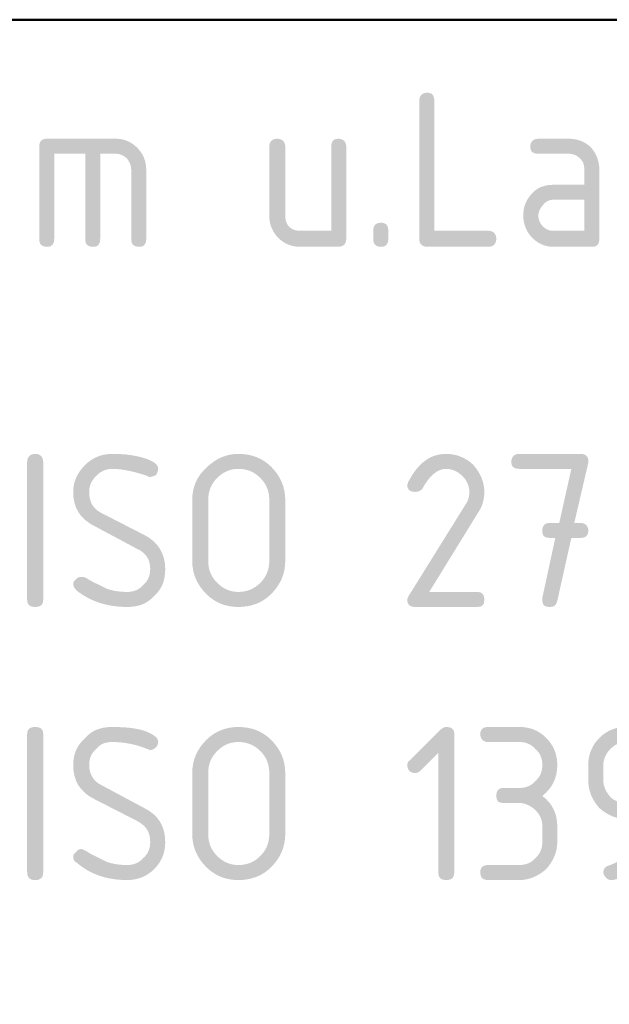
# Model space of a CAD drawing. Units: millimetres. Extents: x 0 to 419, y 0 to 297.
# Drawn here: x 279 to 289, y 49 to 66 of the extents above; entities that cross this region are included whole.
import ezdxf

# ---------------------------------------------------------------- set-up
doc = ezdxf.new("R2010")
doc.units = ezdxf.units.MM
doc.header["$MEASUREMENT"] = 0
doc.layers.get('0').update_dxf_attribs({"linetype": 'CONTINUOUS'})

msp = doc.modelspace()

# ---------------------------------------------------------------- hatches: boundary and pattern name
h = msp.add_hatch(color=7)
edge = h.paths.add_edge_path()
edge.add_spline(control_points=[(285.858, 64.251), (285.858, 64.333), (285.908, 64.383), (285.99, 64.383), (285.99, 64.383), (286.073, 64.383), (286.106, 64.333), (286.106, 64.251)], knot_values=[0, 0, 0, 0, 0.125, 0.125, 0.125, 0.125, 1, 1, 1, 1], degree=3, periodic=0)
edge.add_line((286.106, 64.251), (286.106, 62.104))
edge.add_line((286.106, 62.104), (286.998, 62.104))
edge.add_spline(control_points=[(286.998, 62.104), (287.08, 62.104), (287.13, 62.054), (287.13, 61.971), (287.13, 61.971), (287.13, 61.889), (287.08, 61.839), (286.998, 61.839)], knot_values=[0, 0, 0, 0, 0.125, 0.125, 0.125, 0.125, 1, 1, 1, 1], degree=3, periodic=0)
edge.add_line((286.998, 61.839), (285.99, 61.839))
edge.add_spline(control_points=[(285.99, 61.839), (285.908, 61.839), (285.858, 61.889), (285.858, 61.971)], knot_values=[0, 0, 0, 0, 1, 1, 1, 1], degree=3, periodic=0)
edge.add_line((285.858, 61.971), (285.858, 64.251))
h = msp.add_hatch(color=7)
edge = h.paths.add_edge_path()
edge.add_line((279.714, 63.623), (280.853, 63.623))
edge.add_spline(control_points=[(280.853, 63.623), (280.986, 63.623), (281.101, 63.574), (281.2, 63.474), (281.2, 63.474), (281.299, 63.375), (281.349, 63.26), (281.349, 63.111)], knot_values=[0, 0, 0, 0, 0.125, 0.125, 0.125, 0.125, 1, 1, 1, 1], degree=3, periodic=0)
edge.add_line((281.349, 63.111), (281.349, 61.971))
edge.add_spline(control_points=[(281.349, 61.971), (281.349, 61.889), (281.316, 61.839), (281.233, 61.839), (281.233, 61.839), (281.134, 61.839), (281.101, 61.889), (281.101, 61.971)], knot_values=[0, 0, 0, 0, 0.125, 0.125, 0.125, 0.125, 1, 1, 1, 1], degree=3, periodic=0)
edge.add_line((281.101, 61.971), (281.101, 63.111))
edge.add_spline(control_points=[(281.101, 63.111), (281.101, 63.194), (281.068, 63.243), (281.035, 63.293), (281.035, 63.293), (280.986, 63.342), (280.92, 63.375), (280.853, 63.375)], knot_values=[0, 0, 0, 0, 0.125, 0.125, 0.125, 0.125, 1, 1, 1, 1], degree=3, periodic=0)
edge.add_line((280.853, 63.375), (280.589, 63.375))
edge.add_line((280.589, 63.375), (280.589, 61.971))
edge.add_spline(control_points=[(280.589, 61.971), (280.589, 61.889), (280.556, 61.839), (280.474, 61.839), (280.474, 61.839), (280.374, 61.839), (280.341, 61.889), (280.341, 61.971)], knot_values=[0, 0, 0, 0, 0.125, 0.125, 0.125, 0.125, 1, 1, 1, 1], degree=3, periodic=0)
edge.add_line((280.341, 61.971), (280.341, 63.375))
edge.add_line((280.341, 63.375), (279.829, 63.375))
edge.add_line((279.829, 63.375), (279.829, 61.971))
edge.add_spline(control_points=[(279.829, 61.971), (279.829, 61.889), (279.796, 61.839), (279.714, 61.839), (279.714, 61.839), (279.615, 61.839), (279.582, 61.889), (279.582, 61.971)], knot_values=[0, 0, 0, 0, 0.125, 0.125, 0.125, 0.125, 1, 1, 1, 1], degree=3, periodic=0)
edge.add_line((279.582, 61.971), (279.582, 63.491))
edge.add_spline(control_points=[(279.582, 63.491), (279.582, 63.574), (279.615, 63.623), (279.714, 63.623)], knot_values=[0, 0, 0, 0, 1, 1, 1, 1], degree=3, periodic=0)
h = msp.add_hatch(color=7)
edge = h.paths.add_edge_path()
edge.add_line((284.652, 63.491), (284.652, 61.971))
edge.add_spline(control_points=[(284.652, 61.971), (284.652, 61.889), (284.603, 61.839), (284.52, 61.839)], knot_values=[0, 0, 0, 0, 1, 1, 1, 1], degree=3, periodic=0)
edge.add_line((284.52, 61.839), (283.893, 61.839))
edge.add_spline(control_points=[(283.893, 61.839), (283.744, 61.839), (283.628, 61.889), (283.529, 61.988), (283.529, 61.988), (283.43, 62.087), (283.381, 62.219), (283.381, 62.351)], knot_values=[0, 0, 0, 0, 0.125, 0.125, 0.125, 0.125, 1, 1, 1, 1], degree=3, periodic=0)
edge.add_line((283.381, 62.351), (283.381, 63.491))
edge.add_spline(control_points=[(283.381, 63.491), (283.381, 63.574), (283.43, 63.623), (283.513, 63.623), (283.513, 63.623), (283.595, 63.623), (283.645, 63.574), (283.645, 63.491)], knot_values=[0, 0, 0, 0, 0.125, 0.125, 0.125, 0.125, 1, 1, 1, 1], degree=3, periodic=0)
edge.add_line((283.645, 63.491), (283.645, 62.351))
edge.add_spline(control_points=[(283.645, 62.351), (283.645, 62.285), (283.661, 62.219), (283.711, 62.17), (283.711, 62.17), (283.76, 62.12), (283.826, 62.104), (283.893, 62.104)], knot_values=[0, 0, 0, 0, 0.125, 0.125, 0.125, 0.125, 1, 1, 1, 1], degree=3, periodic=0)
edge.add_line((283.893, 62.104), (284.405, 62.104))
edge.add_line((284.405, 62.104), (284.405, 63.491))
edge.add_spline(control_points=[(284.405, 63.491), (284.405, 63.574), (284.438, 63.623), (284.52, 63.623), (284.52, 63.623), (284.603, 63.623), (284.652, 63.574), (284.652, 63.491)], knot_values=[0, 0, 0, 0, 0.125, 0.125, 0.125, 0.125, 1, 1, 1, 1], degree=3, periodic=0)
h = msp.add_hatch(color=7)
edge = h.paths.add_edge_path()
edge.add_spline(control_points=[(288.071, 61.839), (287.939, 61.839), (287.824, 61.889), (287.724, 61.988), (287.724, 61.988), (287.625, 62.087), (287.576, 62.219), (287.576, 62.351), (287.576, 62.351), (287.576, 62.45), (287.592, 62.533), (287.642, 62.616), (287.642, 62.616), (287.741, 62.781), (287.873, 62.863), (288.071, 62.863)], knot_values=[0, 0, 0, 0, 0.0625, 0.0625, 0.0625, 0.0625, 0.125, 0.125, 0.125, 0.125, 0.1875, 0.1875, 0.1875, 0.1875, 1, 1, 1, 1], degree=3, periodic=0)
edge.add_line((288.071, 62.863), (288.583, 62.863))
edge.add_line((288.583, 62.863), (288.583, 63.111))
edge.add_spline(control_points=[(288.583, 63.111), (288.583, 63.194), (288.567, 63.243), (288.517, 63.293), (288.517, 63.293), (288.468, 63.342), (288.402, 63.375), (288.336, 63.375)], knot_values=[0, 0, 0, 0, 0.125, 0.125, 0.125, 0.125, 1, 1, 1, 1], degree=3, periodic=0)
edge.add_line((288.336, 63.375), (287.824, 63.375))
edge.add_spline(control_points=[(287.824, 63.375), (287.741, 63.375), (287.691, 63.408), (287.691, 63.491), (287.691, 63.491), (287.691, 63.574), (287.741, 63.623), (287.824, 63.623)], knot_values=[0, 0, 0, 0, 0.125, 0.125, 0.125, 0.125, 1, 1, 1, 1], degree=3, periodic=0)
edge.add_line((287.824, 63.623), (288.336, 63.623))
edge.add_spline(control_points=[(288.336, 63.623), (288.468, 63.623), (288.6, 63.574), (288.699, 63.474), (288.699, 63.474), (288.782, 63.375), (288.831, 63.26), (288.831, 63.111)], knot_values=[0, 0, 0, 0, 0.125, 0.125, 0.125, 0.125, 1, 1, 1, 1], degree=3, periodic=0)
edge.add_line((288.831, 63.111), (288.831, 61.971))
edge.add_spline(control_points=[(288.831, 61.971), (288.831, 61.889), (288.798, 61.839), (288.715, 61.839)], knot_values=[0, 0, 0, 0, 1, 1, 1, 1], degree=3, periodic=0)
edge.add_line((288.715, 61.839), (288.071, 61.839))
edge = h.paths.add_edge_path()
edge.add_line((288.583, 62.616), (288.071, 62.616))
edge.add_spline(control_points=[(288.071, 62.616), (288.005, 62.616), (287.939, 62.583), (287.906, 62.533), (287.906, 62.533), (287.857, 62.483), (287.824, 62.417), (287.824, 62.351), (287.824, 62.351), (287.824, 62.285), (287.857, 62.219), (287.906, 62.17), (287.906, 62.17), (287.956, 62.12), (288.005, 62.104), (288.071, 62.104)], knot_values=[0, 0, 0, 0, 0.0625, 0.0625, 0.0625, 0.0625, 0.125, 0.125, 0.125, 0.125, 0.1875, 0.1875, 0.1875, 0.1875, 1, 1, 1, 1], degree=3, periodic=0)
edge.add_line((288.071, 62.104), (288.583, 62.104))
edge.add_line((288.583, 62.104), (288.583, 62.616))
h = msp.add_hatch(color=7)
edge = h.paths.add_edge_path()
edge.add_spline(control_points=[(285.098, 62.104), (285.098, 62.186), (285.131, 62.236), (285.23, 62.236), (285.23, 62.236), (285.313, 62.236), (285.346, 62.186), (285.346, 62.104)], knot_values=[0, 0, 0, 0, 0.125, 0.125, 0.125, 0.125, 1, 1, 1, 1], degree=3, periodic=0)
edge.add_line((285.346, 62.104), (285.346, 61.971))
edge.add_spline(control_points=[(285.346, 61.971), (285.346, 61.889), (285.313, 61.839), (285.23, 61.839), (285.23, 61.839), (285.131, 61.839), (285.098, 61.889), (285.098, 61.971)], knot_values=[0, 0, 0, 0, 0.125, 0.125, 0.125, 0.125, 1, 1, 1, 1], degree=3, periodic=0)
edge.add_line((285.098, 61.971), (285.098, 62.104))
h = msp.add_hatch(color=7)
edge = h.paths.add_edge_path()
edge.add_spline(control_points=[(279.516, 55.893), (279.433, 55.893), (279.383, 55.926), (279.383, 56.009)], knot_values=[0, 0, 0, 0, 1, 1, 1, 1], degree=3, periodic=0)
edge.add_line((279.383, 56.009), (279.383, 58.288))
edge.add_spline(control_points=[(279.383, 58.288), (279.383, 58.371), (279.433, 58.42), (279.516, 58.42), (279.516, 58.42), (279.598, 58.42), (279.648, 58.371), (279.648, 58.288)], knot_values=[0, 0, 0, 0, 0.125, 0.125, 0.125, 0.125, 1, 1, 1, 1], degree=3, periodic=0)
edge.add_line((279.648, 58.288), (279.648, 56.009))
edge.add_spline(control_points=[(279.648, 56.009), (279.648, 55.926), (279.598, 55.893), (279.516, 55.893)], knot_values=[0, 0, 0, 0, 1, 1, 1, 1], degree=3, periodic=0)
h = msp.add_hatch(color=7)
edge = h.paths.add_edge_path()
edge.add_spline(control_points=[(281.663, 56.521), (281.663, 56.339), (281.613, 56.191), (281.481, 56.075), (281.481, 56.075), (281.365, 55.943), (281.217, 55.893), (281.035, 55.893), (281.035, 55.893), (280.721, 55.893), (280.441, 55.976), (280.209, 56.157), (280.209, 56.157), (280.176, 56.191), (280.143, 56.224), (280.143, 56.273), (280.143, 56.273), (280.143, 56.306), (280.16, 56.323), (280.193, 56.356), (280.193, 56.356), (280.209, 56.372), (280.242, 56.389), (280.275, 56.389), (280.275, 56.389), (280.292, 56.389), (280.325, 56.389), (280.358, 56.372), (280.358, 56.372), (280.424, 56.323), (280.54, 56.273), (280.705, 56.191), (280.705, 56.191), (280.804, 56.157), (280.92, 56.141), (281.035, 56.141), (281.035, 56.141), (281.134, 56.141), (281.233, 56.174), (281.299, 56.257), (281.299, 56.257), (281.382, 56.323), (281.415, 56.422), (281.415, 56.521), (281.415, 56.521), (281.415, 56.669), (281.349, 56.785), (281.2, 56.851)], knot_values=[0, 0, 0, 0, 0.020833, 0.020833, 0.020833, 0.020833, 0.041667, 0.041667, 0.041667, 0.041667, 0.0625, 0.0625, 0.0625, 0.0625, 0.083333, 0.083333, 0.083333, 0.083333, 0.104167, 0.104167, 0.104167, 0.104167, 0.125, 0.125, 0.125, 0.125, 0.145833, 0.145833, 0.145833, 0.145833, 0.166667, 0.166667, 0.166667, 0.166667, 0.1875, 0.1875, 0.1875, 0.1875, 0.208333, 0.208333, 0.208333, 0.208333, 0.229167, 0.229167, 0.229167, 0.229167, 1, 1, 1, 1], degree=3, periodic=0)
edge.add_line((281.2, 56.851), (280.49, 57.231))
edge.add_spline(control_points=[(280.49, 57.231), (280.259, 57.347), (280.143, 57.528), (280.143, 57.793), (280.143, 57.793), (280.143, 57.958), (280.209, 58.106), (280.341, 58.239), (280.341, 58.239), (280.457, 58.354), (280.606, 58.42), (280.787, 58.42), (280.787, 58.42), (281.085, 58.42), (281.316, 58.371), (281.465, 58.288), (281.465, 58.288), (281.514, 58.255), (281.547, 58.222), (281.547, 58.173), (281.547, 58.173), (281.547, 58.14), (281.531, 58.106), (281.514, 58.073), (281.514, 58.073), (281.481, 58.057), (281.448, 58.04), (281.415, 58.04), (281.415, 58.04), (281.398, 58.04), (281.382, 58.04), (281.365, 58.057), (281.365, 58.057), (281.167, 58.123), (280.969, 58.173), (280.787, 58.173), (280.787, 58.173), (280.672, 58.173), (280.589, 58.123), (280.523, 58.057), (280.523, 58.057), (280.441, 57.974), (280.407, 57.892), (280.407, 57.793), (280.407, 57.793), (280.407, 57.627), (280.474, 57.512), (280.606, 57.446)], knot_values=[0, 0, 0, 0, 0.020833, 0.020833, 0.020833, 0.020833, 0.041667, 0.041667, 0.041667, 0.041667, 0.0625, 0.0625, 0.0625, 0.0625, 0.083333, 0.083333, 0.083333, 0.083333, 0.104167, 0.104167, 0.104167, 0.104167, 0.125, 0.125, 0.125, 0.125, 0.145833, 0.145833, 0.145833, 0.145833, 0.166667, 0.166667, 0.166667, 0.166667, 0.1875, 0.1875, 0.1875, 0.1875, 0.208333, 0.208333, 0.208333, 0.208333, 0.229167, 0.229167, 0.229167, 0.229167, 1, 1, 1, 1], degree=3, periodic=0)
edge.add_line((280.606, 57.446), (281.316, 57.082))
edge.add_spline(control_points=[(281.316, 57.082), (281.547, 56.967), (281.663, 56.769), (281.663, 56.521)], knot_values=[0, 0, 0, 0, 1, 1, 1, 1], degree=3, periodic=0)
h = msp.add_hatch(color=7)
edge = h.paths.add_edge_path()
edge.add_line((283.381, 56.653), (283.381, 57.661))
edge.add_spline(control_points=[(283.381, 57.661), (283.381, 57.809), (283.331, 57.925), (283.232, 58.024), (283.232, 58.024), (283.133, 58.123), (283.017, 58.173), (282.868, 58.173), (282.868, 58.173), (282.736, 58.173), (282.621, 58.123), (282.522, 58.024), (282.522, 58.024), (282.423, 57.925), (282.373, 57.809), (282.373, 57.661)], knot_values=[0, 0, 0, 0, 0.0625, 0.0625, 0.0625, 0.0625, 0.125, 0.125, 0.125, 0.125, 0.1875, 0.1875, 0.1875, 0.1875, 1, 1, 1, 1], degree=3, periodic=0)
edge.add_line((282.373, 57.661), (282.373, 56.653))
edge.add_spline(control_points=[(282.373, 56.653), (282.373, 56.504), (282.423, 56.389), (282.522, 56.29), (282.522, 56.29), (282.621, 56.191), (282.736, 56.141), (282.868, 56.141), (282.868, 56.141), (283.017, 56.141), (283.133, 56.191), (283.232, 56.29), (283.232, 56.29), (283.331, 56.389), (283.381, 56.504), (283.381, 56.653)], knot_values=[0, 0, 0, 0, 0.0625, 0.0625, 0.0625, 0.0625, 0.125, 0.125, 0.125, 0.125, 0.1875, 0.1875, 0.1875, 0.1875, 1, 1, 1, 1], degree=3, periodic=0)
edge = h.paths.add_edge_path()
edge.add_spline(control_points=[(283.645, 56.653), (283.645, 56.438), (283.562, 56.257), (283.414, 56.108), (283.414, 56.108), (283.265, 55.959), (283.083, 55.893), (282.868, 55.893), (282.868, 55.893), (282.67, 55.893), (282.489, 55.959), (282.34, 56.108), (282.34, 56.108), (282.191, 56.257), (282.109, 56.438), (282.109, 56.653)], knot_values=[0, 0, 0, 0, 0.0625, 0.0625, 0.0625, 0.0625, 0.125, 0.125, 0.125, 0.125, 0.1875, 0.1875, 0.1875, 0.1875, 1, 1, 1, 1], degree=3, periodic=0)
edge.add_line((282.109, 56.653), (282.109, 57.661))
edge.add_spline(control_points=[(282.109, 57.661), (282.109, 57.875), (282.191, 58.057), (282.34, 58.189), (282.34, 58.189), (282.489, 58.338), (282.67, 58.42), (282.868, 58.42), (282.868, 58.42), (283.083, 58.42), (283.265, 58.354), (283.414, 58.206), (283.414, 58.206), (283.562, 58.057), (283.645, 57.875), (283.645, 57.661)], knot_values=[0, 0, 0, 0, 0.0625, 0.0625, 0.0625, 0.0625, 0.125, 0.125, 0.125, 0.125, 0.1875, 0.1875, 0.1875, 0.1875, 1, 1, 1, 1], degree=3, periodic=0)
edge.add_line((283.645, 57.661), (283.645, 56.653))
h = msp.add_hatch(color=7)
edge = h.paths.add_edge_path()
edge.add_spline(control_points=[(286.304, 58.42), (286.469, 58.42), (286.634, 58.354), (286.75, 58.239), (286.75, 58.239), (286.866, 58.106), (286.932, 57.958), (286.932, 57.793), (286.932, 57.793), (286.932, 57.661), (286.899, 57.545), (286.816, 57.429)], knot_values=[0, 0, 0, 0, 0.083333, 0.083333, 0.083333, 0.083333, 0.166667, 0.166667, 0.166667, 0.166667, 1, 1, 1, 1], degree=3, periodic=0)
edge.add_line((286.816, 57.429), (286.023, 56.141))
edge.add_line((286.023, 56.141), (286.816, 56.141))
edge.add_spline(control_points=[(286.816, 56.141), (286.899, 56.141), (286.932, 56.091), (286.932, 56.009), (286.932, 56.009), (286.932, 55.926), (286.899, 55.893), (286.816, 55.893)], knot_values=[0, 0, 0, 0, 0.125, 0.125, 0.125, 0.125, 1, 1, 1, 1], degree=3, periodic=0)
edge.add_line((286.816, 55.893), (285.792, 55.893))
edge.add_spline(control_points=[(285.792, 55.893), (285.709, 55.893), (285.66, 55.926), (285.66, 56.009), (285.66, 56.009), (285.66, 56.042), (285.676, 56.058), (285.693, 56.091)], knot_values=[0, 0, 0, 0, 0.125, 0.125, 0.125, 0.125, 1, 1, 1, 1], degree=3, periodic=0)
edge.add_line((285.693, 56.091), (286.618, 57.578))
edge.add_spline(control_points=[(286.618, 57.578), (286.667, 57.644), (286.684, 57.71), (286.684, 57.793), (286.684, 57.793), (286.684, 57.892), (286.651, 57.974), (286.568, 58.057), (286.568, 58.057), (286.502, 58.123), (286.403, 58.173), (286.304, 58.173), (286.304, 58.173), (286.155, 58.173), (286.023, 58.057), (285.908, 57.842), (285.908, 57.842), (285.875, 57.809), (285.842, 57.793), (285.792, 57.793), (285.792, 57.793), (285.709, 57.793), (285.66, 57.826), (285.66, 57.908), (285.66, 57.908), (285.66, 57.925), (285.676, 57.941), (285.676, 57.958), (285.676, 57.958), (285.842, 58.272), (286.04, 58.42), (286.304, 58.42)], knot_values=[0, 0, 0, 0, 0.03125, 0.03125, 0.03125, 0.03125, 0.0625, 0.0625, 0.0625, 0.0625, 0.09375, 0.09375, 0.09375, 0.09375, 0.125, 0.125, 0.125, 0.125, 0.15625, 0.15625, 0.15625, 0.15625, 0.1875, 0.1875, 0.1875, 0.1875, 0.21875, 0.21875, 0.21875, 0.21875, 1, 1, 1, 1], degree=3, periodic=0)
h = msp.add_hatch(color=7)
edge = h.paths.add_edge_path()
edge.add_line((288.104, 57.033), (288.022, 57.033))
edge.add_spline(control_points=[(288.022, 57.033), (287.923, 57.033), (287.89, 57.066), (287.89, 57.148), (287.89, 57.148), (287.89, 57.231), (287.923, 57.281), (288.022, 57.281)], knot_values=[0, 0, 0, 0, 0.125, 0.125, 0.125, 0.125, 1, 1, 1, 1], degree=3, periodic=0)
edge.add_line((288.022, 57.281), (288.17, 57.281))
edge.add_line((288.17, 57.281), (288.369, 58.173))
edge.add_line((288.369, 58.173), (287.51, 58.173))
edge.add_spline(control_points=[(287.51, 58.173), (287.427, 58.173), (287.378, 58.206), (287.378, 58.288), (287.378, 58.288), (287.378, 58.371), (287.427, 58.42), (287.51, 58.42)], knot_values=[0, 0, 0, 0, 0.125, 0.125, 0.125, 0.125, 1, 1, 1, 1], degree=3, periodic=0)
edge.add_line((287.51, 58.42), (288.517, 58.42))
edge.add_spline(control_points=[(288.517, 58.42), (288.6, 58.42), (288.649, 58.387), (288.649, 58.305), (288.649, 58.305), (288.649, 58.288), (288.649, 58.272), (288.649, 58.272)], knot_values=[0, 0, 0, 0, 0.125, 0.125, 0.125, 0.125, 1, 1, 1, 1], degree=3, periodic=0)
edge.add_line((288.649, 58.272), (288.418, 57.281))
edge.add_line((288.418, 57.281), (288.517, 57.281))
edge.add_spline(control_points=[(288.517, 57.281), (288.6, 57.281), (288.649, 57.231), (288.649, 57.148), (288.649, 57.148), (288.649, 57.066), (288.6, 57.033), (288.517, 57.033)], knot_values=[0, 0, 0, 0, 0.125, 0.125, 0.125, 0.125, 1, 1, 1, 1], degree=3, periodic=0)
edge.add_line((288.517, 57.033), (288.369, 57.033))
edge.add_line((288.369, 57.033), (288.137, 55.992))
edge.add_spline(control_points=[(288.137, 55.992), (288.121, 55.926), (288.088, 55.893), (288.022, 55.893), (288.022, 55.893), (287.923, 55.893), (287.89, 55.926), (287.89, 56.009), (287.89, 56.009), (287.89, 56.025), (287.89, 56.042), (287.89, 56.042)], knot_values=[0, 0, 0, 0, 0.083333, 0.083333, 0.083333, 0.083333, 0.166667, 0.166667, 0.166667, 0.166667, 1, 1, 1, 1], degree=3, periodic=0)
edge.add_line((287.89, 56.042), (288.104, 57.033))
h = msp.add_hatch(color=7)
edge = h.paths.add_edge_path()
edge.add_spline(control_points=[(279.516, 51.384), (279.433, 51.384), (279.383, 51.417), (279.383, 51.516)], knot_values=[0, 0, 0, 0, 1, 1, 1, 1], degree=3, periodic=0)
edge.add_line((279.383, 51.516), (279.383, 53.796))
edge.add_spline(control_points=[(279.383, 53.796), (279.383, 53.878), (279.433, 53.911), (279.516, 53.911), (279.516, 53.911), (279.598, 53.911), (279.648, 53.878), (279.648, 53.796)], knot_values=[0, 0, 0, 0, 0.125, 0.125, 0.125, 0.125, 1, 1, 1, 1], degree=3, periodic=0)
edge.add_line((279.648, 53.796), (279.648, 51.516))
edge.add_spline(control_points=[(279.648, 51.516), (279.648, 51.417), (279.598, 51.384), (279.516, 51.384)], knot_values=[0, 0, 0, 0, 1, 1, 1, 1], degree=3, periodic=0)
h = msp.add_hatch(color=7)
edge = h.paths.add_edge_path()
edge.add_spline(control_points=[(281.663, 52.012), (281.663, 51.847), (281.613, 51.698), (281.481, 51.566), (281.481, 51.566), (281.365, 51.45), (281.217, 51.384), (281.035, 51.384), (281.035, 51.384), (280.721, 51.384), (280.441, 51.467), (280.209, 51.665), (280.209, 51.665), (280.176, 51.681), (280.143, 51.714), (280.143, 51.764), (280.143, 51.764), (280.143, 51.797), (280.16, 51.83), (280.193, 51.847), (280.193, 51.847), (280.209, 51.88), (280.242, 51.896), (280.275, 51.896), (280.275, 51.896), (280.292, 51.896), (280.325, 51.88), (280.358, 51.863), (280.358, 51.863), (280.424, 51.814), (280.54, 51.764), (280.705, 51.681), (280.705, 51.681), (280.804, 51.648), (280.92, 51.632), (281.035, 51.632), (281.035, 51.632), (281.134, 51.632), (281.233, 51.665), (281.299, 51.747), (281.299, 51.747), (281.382, 51.814), (281.415, 51.913), (281.415, 52.012), (281.415, 52.012), (281.415, 52.177), (281.349, 52.276), (281.2, 52.359)], knot_values=[0, 0, 0, 0, 0.020833, 0.020833, 0.020833, 0.020833, 0.041667, 0.041667, 0.041667, 0.041667, 0.0625, 0.0625, 0.0625, 0.0625, 0.083333, 0.083333, 0.083333, 0.083333, 0.104167, 0.104167, 0.104167, 0.104167, 0.125, 0.125, 0.125, 0.125, 0.145833, 0.145833, 0.145833, 0.145833, 0.166667, 0.166667, 0.166667, 0.166667, 0.1875, 0.1875, 0.1875, 0.1875, 0.208333, 0.208333, 0.208333, 0.208333, 0.229167, 0.229167, 0.229167, 0.229167, 1, 1, 1, 1], degree=3, periodic=0)
edge.add_line((281.2, 52.359), (280.49, 52.722))
edge.add_spline(control_points=[(280.49, 52.722), (280.259, 52.838), (280.143, 53.019), (280.143, 53.284), (280.143, 53.284), (280.143, 53.465), (280.209, 53.614), (280.341, 53.729), (280.341, 53.729), (280.457, 53.862), (280.606, 53.911), (280.787, 53.911), (280.787, 53.911), (281.085, 53.911), (281.316, 53.878), (281.465, 53.779), (281.465, 53.779), (281.514, 53.746), (281.547, 53.713), (281.547, 53.663), (281.547, 53.663), (281.547, 53.63), (281.531, 53.597), (281.514, 53.581), (281.514, 53.581), (281.481, 53.548), (281.448, 53.531), (281.415, 53.531), (281.415, 53.531), (281.398, 53.531), (281.382, 53.548), (281.365, 53.548), (281.365, 53.548), (281.167, 53.63), (280.969, 53.663), (280.787, 53.663), (280.787, 53.663), (280.672, 53.663), (280.589, 53.63), (280.523, 53.548), (280.523, 53.548), (280.441, 53.482), (280.407, 53.383), (280.407, 53.284), (280.407, 53.284), (280.407, 53.135), (280.474, 53.019), (280.606, 52.953)], knot_values=[0, 0, 0, 0, 0.020833, 0.020833, 0.020833, 0.020833, 0.041667, 0.041667, 0.041667, 0.041667, 0.0625, 0.0625, 0.0625, 0.0625, 0.083333, 0.083333, 0.083333, 0.083333, 0.104167, 0.104167, 0.104167, 0.104167, 0.125, 0.125, 0.125, 0.125, 0.145833, 0.145833, 0.145833, 0.145833, 0.166667, 0.166667, 0.166667, 0.166667, 0.1875, 0.1875, 0.1875, 0.1875, 0.208333, 0.208333, 0.208333, 0.208333, 0.229167, 0.229167, 0.229167, 0.229167, 1, 1, 1, 1], degree=3, periodic=0)
edge.add_line((280.606, 52.953), (281.316, 52.573))
edge.add_spline(control_points=[(281.316, 52.573), (281.547, 52.458), (281.663, 52.276), (281.663, 52.012)], knot_values=[0, 0, 0, 0, 1, 1, 1, 1], degree=3, periodic=0)
h = msp.add_hatch(color=7)
edge = h.paths.add_edge_path()
edge.add_line((283.381, 52.144), (283.381, 53.151))
edge.add_spline(control_points=[(283.381, 53.151), (283.381, 53.3), (283.331, 53.416), (283.232, 53.515), (283.232, 53.515), (283.133, 53.614), (283.017, 53.663), (282.868, 53.663), (282.868, 53.663), (282.736, 53.663), (282.621, 53.614), (282.522, 53.515), (282.522, 53.515), (282.423, 53.416), (282.373, 53.3), (282.373, 53.151)], knot_values=[0, 0, 0, 0, 0.0625, 0.0625, 0.0625, 0.0625, 0.125, 0.125, 0.125, 0.125, 0.1875, 0.1875, 0.1875, 0.1875, 1, 1, 1, 1], degree=3, periodic=0)
edge.add_line((282.373, 53.151), (282.373, 52.144))
edge.add_spline(control_points=[(282.373, 52.144), (282.373, 51.995), (282.423, 51.88), (282.522, 51.78), (282.522, 51.78), (282.621, 51.681), (282.736, 51.632), (282.868, 51.632), (282.868, 51.632), (283.017, 51.632), (283.133, 51.681), (283.232, 51.78), (283.232, 51.78), (283.331, 51.88), (283.381, 51.995), (283.381, 52.144)], knot_values=[0, 0, 0, 0, 0.0625, 0.0625, 0.0625, 0.0625, 0.125, 0.125, 0.125, 0.125, 0.1875, 0.1875, 0.1875, 0.1875, 1, 1, 1, 1], degree=3, periodic=0)
edge = h.paths.add_edge_path()
edge.add_spline(control_points=[(283.645, 52.144), (283.645, 51.929), (283.562, 51.747), (283.414, 51.599), (283.414, 51.599), (283.265, 51.45), (283.083, 51.384), (282.868, 51.384), (282.868, 51.384), (282.67, 51.384), (282.489, 51.45), (282.34, 51.599), (282.34, 51.599), (282.191, 51.747), (282.109, 51.929), (282.109, 52.144)], knot_values=[0, 0, 0, 0, 0.0625, 0.0625, 0.0625, 0.0625, 0.125, 0.125, 0.125, 0.125, 0.1875, 0.1875, 0.1875, 0.1875, 1, 1, 1, 1], degree=3, periodic=0)
edge.add_line((282.109, 52.144), (282.109, 53.151))
edge.add_spline(control_points=[(282.109, 53.151), (282.109, 53.366), (282.191, 53.548), (282.34, 53.696), (282.34, 53.696), (282.489, 53.845), (282.67, 53.911), (282.868, 53.911), (282.868, 53.911), (283.083, 53.911), (283.265, 53.845), (283.414, 53.696), (283.414, 53.696), (283.562, 53.548), (283.645, 53.366), (283.645, 53.151)], knot_values=[0, 0, 0, 0, 0.0625, 0.0625, 0.0625, 0.0625, 0.125, 0.125, 0.125, 0.125, 0.1875, 0.1875, 0.1875, 0.1875, 1, 1, 1, 1], degree=3, periodic=0)
edge.add_line((283.645, 53.151), (283.645, 52.144))
h = msp.add_hatch(color=7)
edge = h.paths.add_edge_path()
edge.add_line((286.172, 53.482), (285.891, 53.201))
edge.add_spline(control_points=[(285.891, 53.201), (285.858, 53.168), (285.825, 53.151), (285.792, 53.151), (285.792, 53.151), (285.709, 53.151), (285.66, 53.201), (285.66, 53.284), (285.66, 53.284), (285.66, 53.317), (285.676, 53.35), (285.709, 53.366)], knot_values=[0, 0, 0, 0, 0.083333, 0.083333, 0.083333, 0.083333, 0.166667, 0.166667, 0.166667, 0.166667, 1, 1, 1, 1], degree=3, periodic=0)
edge.add_line((285.709, 53.366), (286.205, 53.862))
edge.add_spline(control_points=[(286.205, 53.862), (286.238, 53.895), (286.271, 53.911), (286.304, 53.911), (286.304, 53.911), (286.387, 53.911), (286.436, 53.878), (286.436, 53.796)], knot_values=[0, 0, 0, 0, 0.125, 0.125, 0.125, 0.125, 1, 1, 1, 1], degree=3, periodic=0)
edge.add_line((286.436, 53.796), (286.436, 51.516))
edge.add_spline(control_points=[(286.436, 51.516), (286.436, 51.417), (286.387, 51.384), (286.304, 51.384), (286.304, 51.384), (286.221, 51.384), (286.172, 51.417), (286.172, 51.516)], knot_values=[0, 0, 0, 0, 0.125, 0.125, 0.125, 0.125, 1, 1, 1, 1], degree=3, periodic=0)
edge.add_line((286.172, 51.516), (286.172, 53.482))
h = msp.add_hatch(color=7)
edge = h.paths.add_edge_path()
edge.add_line((287.51, 52.656), (287.245, 52.656))
edge.add_spline(control_points=[(287.245, 52.656), (287.163, 52.656), (287.13, 52.689), (287.13, 52.772), (287.13, 52.772), (287.13, 52.854), (287.163, 52.904), (287.245, 52.904)], knot_values=[0, 0, 0, 0, 0.125, 0.125, 0.125, 0.125, 1, 1, 1, 1], degree=3, periodic=0)
edge.add_line((287.245, 52.904), (287.51, 52.904))
edge.add_spline(control_points=[(287.51, 52.904), (287.609, 52.904), (287.708, 52.937), (287.774, 53.019), (287.774, 53.019), (287.857, 53.085), (287.89, 53.184), (287.89, 53.284), (287.89, 53.284), (287.89, 53.383), (287.857, 53.482), (287.774, 53.548), (287.774, 53.548), (287.708, 53.63), (287.609, 53.663), (287.51, 53.663)], knot_values=[0, 0, 0, 0, 0.0625, 0.0625, 0.0625, 0.0625, 0.125, 0.125, 0.125, 0.125, 0.1875, 0.1875, 0.1875, 0.1875, 1, 1, 1, 1], degree=3, periodic=0)
edge.add_line((287.51, 53.663), (286.998, 53.663))
edge.add_spline(control_points=[(286.998, 53.663), (286.915, 53.663), (286.866, 53.713), (286.866, 53.796), (286.866, 53.796), (286.866, 53.878), (286.915, 53.911), (286.998, 53.911)], knot_values=[0, 0, 0, 0, 0.125, 0.125, 0.125, 0.125, 1, 1, 1, 1], degree=3, periodic=0)
edge.add_line((286.998, 53.911), (287.51, 53.911))
edge.add_spline(control_points=[(287.51, 53.911), (287.675, 53.911), (287.824, 53.862), (287.956, 53.729), (287.956, 53.729), (288.071, 53.614), (288.137, 53.465), (288.137, 53.284), (288.137, 53.284), (288.137, 53.069), (288.055, 52.904), (287.89, 52.772), (287.89, 52.772), (288.055, 52.656), (288.137, 52.474), (288.137, 52.276)], knot_values=[0, 0, 0, 0, 0.0625, 0.0625, 0.0625, 0.0625, 0.125, 0.125, 0.125, 0.125, 0.1875, 0.1875, 0.1875, 0.1875, 1, 1, 1, 1], degree=3, periodic=0)
edge.add_line((288.137, 52.276), (288.137, 52.012))
edge.add_spline(control_points=[(288.137, 52.012), (288.137, 51.847), (288.071, 51.698), (287.956, 51.566), (287.956, 51.566), (287.824, 51.45), (287.675, 51.384), (287.51, 51.384)], knot_values=[0, 0, 0, 0, 0.125, 0.125, 0.125, 0.125, 1, 1, 1, 1], degree=3, periodic=0)
edge.add_line((287.51, 51.384), (286.998, 51.384))
edge.add_spline(control_points=[(286.998, 51.384), (286.915, 51.384), (286.866, 51.417), (286.866, 51.516), (286.866, 51.516), (286.866, 51.599), (286.915, 51.632), (286.998, 51.632)], knot_values=[0, 0, 0, 0, 0.125, 0.125, 0.125, 0.125, 1, 1, 1, 1], degree=3, periodic=0)
edge.add_line((286.998, 51.632), (287.51, 51.632))
edge.add_spline(control_points=[(287.51, 51.632), (287.609, 51.632), (287.708, 51.665), (287.774, 51.747), (287.774, 51.747), (287.857, 51.814), (287.89, 51.913), (287.89, 52.012)], knot_values=[0, 0, 0, 0, 0.125, 0.125, 0.125, 0.125, 1, 1, 1, 1], degree=3, periodic=0)
edge.add_line((287.89, 52.012), (287.89, 52.276))
edge.add_spline(control_points=[(287.89, 52.276), (287.89, 52.375), (287.857, 52.458), (287.774, 52.54), (287.774, 52.54), (287.708, 52.606), (287.609, 52.656), (287.51, 52.656)], knot_values=[0, 0, 0, 0, 0.125, 0.125, 0.125, 0.125, 1, 1, 1, 1], degree=3, periodic=0)
h = msp.add_hatch(color=7)
edge = h.paths.add_edge_path()
edge.add_line((289.657, 52.656), (289.657, 53.284))
edge.add_spline(control_points=[(289.657, 53.284), (289.657, 53.383), (289.624, 53.482), (289.558, 53.548), (289.558, 53.548), (289.475, 53.63), (289.393, 53.663), (289.277, 53.663), (289.277, 53.663), (289.178, 53.663), (289.095, 53.63), (289.013, 53.548), (289.013, 53.548), (288.947, 53.482), (288.897, 53.383), (288.897, 53.284)], knot_values=[0, 0, 0, 0, 0.0625, 0.0625, 0.0625, 0.0625, 0.125, 0.125, 0.125, 0.125, 0.1875, 0.1875, 0.1875, 0.1875, 1, 1, 1, 1], degree=3, periodic=0)
edge.add_line((288.897, 53.284), (288.897, 53.036))
edge.add_spline(control_points=[(288.897, 53.036), (288.897, 52.92), (288.947, 52.838), (289.013, 52.755), (289.013, 52.755), (289.079, 52.689), (289.178, 52.656), (289.277, 52.656)], knot_values=[0, 0, 0, 0, 0.125, 0.125, 0.125, 0.125, 1, 1, 1, 1], degree=3, periodic=0)
edge.add_line((289.277, 52.656), (289.657, 52.656))
edge = h.paths.add_edge_path()
edge.add_spline(control_points=[(289.029, 51.384), (288.996, 51.384), (288.963, 51.401), (288.947, 51.417), (288.947, 51.417), (288.914, 51.45), (288.897, 51.483), (288.897, 51.516), (288.897, 51.516), (288.897, 51.566), (288.93, 51.599), (288.963, 51.615), (288.963, 51.615), (289.062, 51.648), (289.128, 51.681), (289.194, 51.731), (289.194, 51.731), (289.475, 51.896), (289.624, 52.127), (289.657, 52.392)], knot_values=[0, 0, 0, 0, 0.05, 0.05, 0.05, 0.05, 0.1, 0.1, 0.1, 0.1, 0.15, 0.15, 0.15, 0.15, 0.2, 0.2, 0.2, 0.2, 1, 1, 1, 1], degree=3, periodic=0)
edge.add_line((289.657, 52.392), (289.277, 52.392))
edge.add_spline(control_points=[(289.277, 52.392), (289.112, 52.392), (288.963, 52.458), (288.831, 52.573), (288.831, 52.573), (288.715, 52.705), (288.649, 52.854), (288.649, 53.036)], knot_values=[0, 0, 0, 0, 0.125, 0.125, 0.125, 0.125, 1, 1, 1, 1], degree=3, periodic=0)
edge.add_line((288.649, 53.036), (288.649, 53.284))
edge.add_spline(control_points=[(288.649, 53.284), (288.649, 53.465), (288.715, 53.614), (288.831, 53.729), (288.831, 53.729), (288.963, 53.862), (289.112, 53.911), (289.277, 53.911), (289.277, 53.911), (289.459, 53.911), (289.607, 53.862), (289.74, 53.729), (289.74, 53.729), (289.855, 53.614), (289.921, 53.465), (289.921, 53.284)], knot_values=[0, 0, 0, 0, 0.0625, 0.0625, 0.0625, 0.0625, 0.125, 0.125, 0.125, 0.125, 0.1875, 0.1875, 0.1875, 0.1875, 1, 1, 1, 1], degree=3, periodic=0)
edge.add_line((289.921, 53.284), (289.921, 52.524))
edge.add_spline(control_points=[(289.921, 52.524), (289.921, 52.094), (289.723, 51.747), (289.31, 51.5), (289.31, 51.5), (289.178, 51.417), (289.095, 51.384), (289.029, 51.384)], knot_values=[0, 0, 0, 0, 0.125, 0.125, 0.125, 0.125, 1, 1, 1, 1], degree=3, periodic=0)

# ---------------------------------------------------------------- linework, layer by layer
at = {"color": 7, "linetype": 'Continuous', "lineweight": 50}
msp.add_lwpolyline([(409.404, 10.34), (409.404, 65.589), (219.642, 65.589), (219.642, 10.34)], close=True, dxfattribs=at)

doc.saveas('drawing.dxf')
